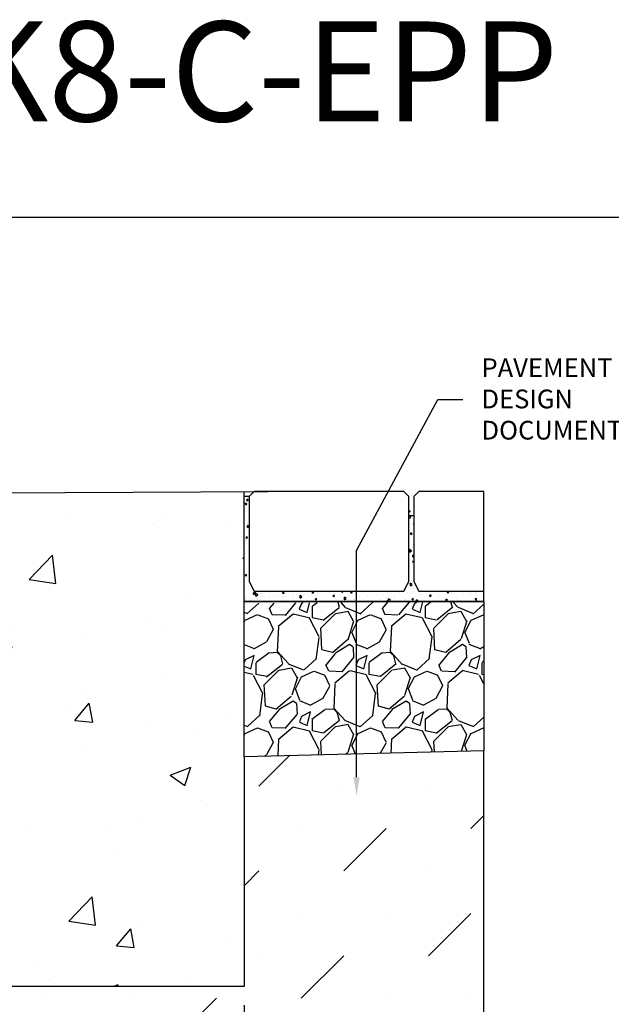
# Model space of a CAD drawing. Units: inches. Extents: x 448.8 to 509.6, y 64.9 to 109.5.
import ezdxf
from ezdxf import colors
from ezdxf.entities.mleader import LeaderData, LeaderLine
from ezdxf.math import Vec2, Vec3

# ---------------------------------------------------------------- set-up
doc = ezdxf.new("R2010")
doc.units = ezdxf.units.IN
doc.header["$LTSCALE"] = 0.25
doc.header["$MEASUREMENT"] = 0
for name, color, linetype in [('ABC', 7, 'Continuous'), ('Paver Base', 7, 'Continuous'), ('Pavers', 7, 'Continuous'), ('SUB-GRADE', 7, 'Continuous'), ('Text', 7, 'Continuous'), ('TITLEBLOCK', 7, 'Continuous')]:
    doc.layers.add(name, color=color, linetype=linetype)
doc.styles.add('Annotative', font='arial.ttf', dxfattribs={"height": 0.09375})
doc.styles.get("Standard").update_dxf_attribs({"font": 'arial.ttf'})
doc.dimstyles.get("Standard").update_dxf_attribs({"dimtxt": 0.625, "dimasz": 0.625, "dimexe": 0.625, "dimexo": 0.625, "dimtad": 0, "dimtih": 1, "dimtoh": 1, "dimdec": 3, "dimzin": 0, "dimdsep": 46, "dimlunit": 4, "dimtxsty": 'Standard', "dimcen": 0.625, "dimadec": 0, "dimazin": 0, "dimtfac": 1, "dimtdec": 3, "dimtofl": 0, "dimtmove": 0, "dimatfit": 3, "dimfxl": 1, "dimtolj": 1, "dimtzin": 0, "dimarcsym": 0})

# ---------------------------------------------------------------- blocks, each defined once
blk = doc.blocks.new('*D49')
at = {"layer": 'Defpoints', "color": 0, "transparency": 16777216}
for p in [(472.8021552345258, 91.18714457854843), (478.8112052345241, 85.28253314235617), (478.8112052345241, 77.9109255499159)]:
    blk.add_point(p, dxfattribs=at)
at = {"layer": 'Text', "color": 0, "lineweight": -2, "transparency": 16777216}
for p, q in [((472.8021552345258, 90.71839457854843), (472.8021552345258, 85.59503314235617)), ((472.8021552345258, 84.97003314235617), (472.8021552345258, 79.59503314235562)), ((478.8112052345241, 84.81378314235617), (478.8112052345241, 79.5950331423553)), ((472.8021552345258, 78.97003314235562), (472.8021552345258, 77.4421755499159)), ((478.8112052345241, 78.9700331423553), (478.8112052345241, 77.4421755499159)), ((472.3334052345258, 77.9109255499159), (471.8646552345258, 77.9109255499159)), ((479.2799552345241, 77.9109255499159), (479.7487052345241, 77.9109255499159))]:
    blk.add_line(p, q, dxfattribs=at)
at = {"layer": 'Text', "color": 0, "transparency": 16777216}
for points in [[(472.3334052345258, 77.9890505499159), (472.3334052345258, 77.8328005499159), (472.8021552345258, 77.9109255499159)], [(479.2799552345241, 77.9890505499159), (479.2799552345241, 77.8328005499159), (478.8112052345241, 77.9109255499159)]]:
    blk.add_solid(points, dxfattribs=at)
at = {"layer": 'Text', "color": 0, "transparency": 16777216, "insert": (475.8066802345249, 77.9109255499159), "char_height": 0.46875, "attachment_point": 5}
blk.add_mtext('\\A1;6" [150mm]', dxfattribs=at)

msp = doc.modelspace()

# ---------------------------------------------------------------- hatches: boundary and pattern name
h = msp.add_hatch()
h.set_pattern_fill('AR-CONC', color=256, scale=0.0625, angle=45)
h.set_pattern_definition([(94.99999999999999, (0, 0.4845014938006074), (0.344719999482638, 0.2892544242574797), [0.046875, -0.515625]), (40.00000000000002, (0, 0.4845014938006074), (-0.3937451046193036, 0.2711050934987671), [0.0375, -0.4125]), (145.45144446, (0.02872666597598519, 0.508606029022146), (-0.04902510271122495, 0.5603595133326624), [0.03983762, -0.43821382]), (91.18419999999998, (-0.08838834764831843, 0.5728898414489259), (0.544808367466455, 0.3985086101340741), [0.07031249999999999, -0.7734374999999999]), (141.63563549, (-0.04298764989778927, 0.6060988630560951), (-0.01743754274023523, 0.8435697926193095), [0.05975646375, -0.6573210999999999]), (36.18416399000001, (-0.08838834764831843, 0.5728898414489259), (-0.01743754279101212, 0.8435697921225601), [0.05625, -0.618750000625]), (66, (-0.0220970869120796, 0.5949869283610054), (0.441732232571439, 0.08586404779235621), [0.04687499999999999, -0.5156249999999998]), (11.00000000000004, (-0.0220970869120796, 0.5949869283610054), (-0.2129428706637213, 0.4280052721242289), [0.0375, -0.4125]), (116.45144474, (0.01471393221903661, 0.6021422656235188), (0.2287893593732208, 0.51386931598983), [0.03983761875, -0.43821382]), (82.50000000000001, (0, 0.4845014938006074), (-0.1417457408164626, 0.152493636007842), [0, -0.4074999999999999, 0, -0.4187499999999999, 0, -0.4140624999999999]), (52.49999999999999, (0, 0.4845014938006074), (-0.05804558887653752, 0.2905684061877271), [0, -0.23875, 0, -0.398125, 0, -0.1578125]), (12.5, (-0.09855300762787507, 0.3859484861727323), (0.2458863545745038, 0.2259504761342879), [0, -0.15625, 0, -0.4875, 0, -0.646875]), (2.499999999999997, (-0.1427471814520343, 0.3417543123485731), (0.2134937394990414, 0.3019748792962181), [0, -0.203125, 0, -0.32375, 0, -0.459375])])
h.paths.add_polyline_path([(484.8111854517863, 95.17014841529809), (483.1862052345257, 95.17014841529809), (483.0612052345257, 95.42014841529806), (483.0612052345257, 97.54514841529806), (482.9362052345257, 97.54514841529806), (482.9362052345252, 95.42014841529806), (482.8112052345257, 95.17014841529806), (479.0612052345255, 95.17014841529806), (478.9362052345255, 95.42014841529803), (478.9362052345255, 97.54514841529803), (478.8112052345255, 97.54514841529803), (478.8112052345255, 94.91703463615681), (484.8112052345205, 94.91703463615681)])
h = msp.add_hatch()
h.set_pattern_fill('AR-CONC', color=256, scale=0.75)
h.set_pattern_definition([(49.99999999999999, (-683.4207699770677, -28.76998015107097), (5.379451369505651, -0.4706410123694633), [0.5625, -6.1875]), (355, (-683.4207699770677, -28.76998015107097), (-1.0406350020975, 5.641441002750089), [0.45, -4.949999999999999]), (100.45144446, (-682.9724823695677, -28.80920023107097), (4.33881635045334, 5.170799932264721), [0.4780514399999998, -5.258565839999997]), (46.18420000000001, (-683.4207699770677, -27.26998015107097), (8.004309980036792, -1.241394605948074), [0.84375, -9.28125]), (96.63563549, (-682.7537443895677, -27.37342995357097), (7.009964592556713, 7.305889505809128), [0.7170775650000001, -7.887853199999999]), (351.1841639899999, (-683.4207699770677, -27.26998015107097), (7.009964587910798, 7.305889502024926), [0.675, -7.4250000075]), (21, (-682.6707699770677, -27.64498015107097), (4.476802890888463, -3.019641679990041), [0.5625, -6.1875]), (326.0000000000001, (-682.6707699770677, -27.64498015107097), (1.824864989411863, 5.438625337851398), [0.45, -4.949999999999999]), (71.45144474, (-682.2977030720677, -27.89661695607097), (6.301667825474784, 2.418983646047653), [0.4780514250000001, -5.258565839999999]), (37.50000000000001, (-683.4207699770677, -28.76998015107097), (0.09119891487968002, 2.496703903734836), [0, -4.89, 0, -5.025, 0, -4.96875]), (7.499999999999999, (-683.4207699770677, -28.76998015107097), (1.973021530816115, 2.958087839117702), [0, -2.865, 0, -4.7775, 0, -1.89375]), (327.5, (-685.0932699770677, -28.76998015107097), (4.003668271293067, -0.1691615380078482), [0, -1.875, 0, -5.85, 0, -7.762499999999999]), (317.5, (-685.8432699770677, -28.76998015107097), (4.373896270067897, 0.750787367492383), [0, -2.4375, 0, -3.885, 0, -5.512499999999999])])
h.paths.add_polyline_path([(478.8112052345241, 97.1856469214974), (468.662159489536, 97.06064692149737), (468.5371594895357, 97.06064692149737), (468.5371594895357, 94.5450065926945), (468.5965191607329, 94.48564692149726), (472.5142574597508, 94.48564692149748), (472.8021552345242, 94.43253314235619), (472.8021552345242, 91.28253314235623), (467.7021552345243, 91.28253314235623), (467.7021552345241, 94.4325331423562), (467.824843435169, 94.4325331423562), (467.824843435169, 97.0606469214974), (467.699843435169, 97.0606469214974), (461.6931052345258, 97.18564692149737), (461.6931052345258, 85.28253314235617), (478.8112052345241, 85.28253314235617)])
at = {"layer": 'ABC'}
h = msp.add_hatch(dxfattribs=at)
h.set_pattern_fill('GRAVEL', color=256, scale=2, angle=45, style=0)
h.set_pattern_definition([(273.012787504, (116.6584830639088, -10.8850574500868), (1.414213562373011, -24.04163056034271), [0.2690719999999983, -26.63817609414729]), (229.969740728, (116.6726251995326, -11.15375802693771), (15.55634918610396, 18.38477631085025), [0.461736, -45.71184952245999]), (177.510447078, (116.3756403514342, -11.50731141753097), (29.69848480983497, -1.414213562372741), [0.3255759999999984, -32.23206519219919]), (312.273689006, (116.177650452702, -12.41240809744974), (-26.8700576850888, 29.69848480983505), [0.4204759999999984, -41.62711608325779]), (337.833654178, (116.4604931651766, -12.72353508117183), (-24.04163056034264, 9.899494936611724), [0.4123099999999983, -40.81874625617639]), (42.27368900599997, (116.8423308270173, -12.87909857303288), (-29.69848480983506, -26.87005768508879), [0.420476, -41.627116083258]), (82.69424046670001, (117.1534578107394, -12.59625586055824), (-4.242640687119323, -32.52691193458114), [0.5560579999999999, -55.049697097832]), (117.2553283749, (117.2241684888581, -12.04471257123274), (-21.21320343559639, 41.0121933088198), [0.524976, -51.97264299362679]), (166.429565615, (116.9837521832546, -11.57802209564963), (-29.69848480983501, 7.071067811865433), [0.4219, -41.768146219458]), (220.236358309, (116.5736302501664, -11.4790271462835), (16.97056274847717, 14.14213562373087), [0.481664, -23.6015251575846]), (267.3974377980001, (116.2059347239494, -11.79015413000559), (-1.414213562373085, -32.52691193458109), [0.622896, -61.6667500095898]), (183.814074834, (117.5918640150751, -11.02647880632412), (-18.38477631085028, -1.41421356237314), [0.212602, -21.0476896254694]), (216.46923439, (117.379731980719, -11.04062094194785), (21.21320343559642, 15.55634918610405), [0.404474, -40.043022832314]), (270, (117.0544628613733, -11.28103724755127), (1.414213562373, -1.414213562373001), [0.282842, -2.5455851247462]), (248.198590514, (116.7857622845224, -11.21032656943262), (4.242640687119305, 9.899494936611616), [0.152316, -15.0792302117278]), (336.801409486, (116.7291937420275, -11.35174792566994), (-5.656854249492078, 2.828427124746782), [0.215406, -10.554923614269]), (75.9637565321, (116.9271836407597, -11.43660073941231), (1.414213562373199, 7.071067811865521), [0.349858, -11.3120457896906]), (206.5650511770001, (117.0120364545021, -11.09718948444277), (4.242640687119269, 1.414213562373144), [0.252982, -6.0715733203368]), (61.38954033400001, (115.908949875851, -12.17199179184632), (9.899494936611557, 18.38477631085025), [0.3544, -35.0856902933388]), (115.3461759419, (116.0786555033358, -11.86086480812425), (9.89949493661474, -21.21320343560296), [0.297322, -29.434815494638]), (338.198590514, (116.7291937420275, -10.81434677196816), (-9.89949493661161, 4.242640687119315), [0.30463, -14.9269162117278]), (28.61045966600005, (117.0120364545021, -10.92748385695799), (-18.38477631085025, -9.899494936611553), [0.3543999999999983, -35.08569029333778]), (24.44395478000004, (116.7857622845224, -13.04880420051765), (-9.899494936611752, -4.242640687119302), [0.34176, -16.746247490635]), (339.775140569, (117.0968892682445, -12.90738284428033), (-22.62741699796953, 8.485281374238568), [0.286356, -28.349286126552]), (111.8014094864, (118.1575494400242, -12.21441819871751), (-4.242640687119268, 9.899494936611596), [0.30463, -14.9269162117278]), (62.3540246363, (118.0444123550344, -11.93157548624291), (-12.72792206135788, -24.04163056034253), [0.335262, -33.19084722848]), (114.4439547804, (117.4645847944614, -12.90738284428033), (4.24264068711921, -9.899494936611612), [0.1708799999999992, -16.9171274906349]), (146.309932474, (118.0726966262819, -12.29927101245991), (-7.071067811865442, 4.242640687119355), [0.10198, -10.0960590271856]), (210.963756532, (117.9878438125395, -12.24270246996498), (5.656854249492324, 2.828427124746129), [0.4123099999999983, -7.833901251235374]), (231.009005957, (117.6342904219462, -12.45483450432096), (12.72792206135795, 15.55634918610409), [0.3821, -37.8278463490856]), (348.690067526, (117.0544628613733, -11.5638799600259), (-4.242640687119247, 1.414213562373093), [0.288444, -6.922658550928]), (38.15722658699998, (117.337305573848, -11.62044850252082), (26.8700576850889, 21.21320343559637), [0.5035879999999967, -49.85512524805639]), (105.9453959009, (117.7332853713124, -11.30932151879874), (4.242640687119286, -15.55634918610398), [0.205912, -20.385348281974]), (135, (117.6767168288175, -11.11133162006649), (-2.82842712474619, 4.440892098500626e-16), [0.12, -1.88]), (165.256437164, (117.5635797438276, -12.44069236869721), (15.55634918610407, -4.242640687119286), [0.277848, -27.5070399788996]), (93.01278750419982, (117.2948791669767, -12.36998169057856), (-1.414213562373059, 24.04163056034258), [0.5381439999999981, -26.36910409414734]), (45, (117.2665948957292, -11.83258053687678), (2.220446049250313e-16, 2.82842712474619), [0.52, -1.48]), (10.30484646900005, (117.6342904219462, -11.46488501065977), (24.04163056034256, 4.242640687119726), [0.3162279999999983, -31.30654860168389]), (299.054604099, (117.9454174056683, -11.40831646816486), (4.242640687119238, -7.071067811865535), [0.291204, -14.269015778561]), (252.645975364, (118.0868387619057, -11.662874909392), (-12.72792206135772, -41.01219330881975), [0.4741299999999983, -46.93894836451858]), (220.42607874, (117.9454174056683, -12.11542324935141), (-19.79898987322327, -16.97056274847707), [0.5015979999999967, -49.65814681593758])])
h.paths.add_polyline_path([(478.8112052345255, 91.03185851496656), (484.8112052345209, 91.17542153396943), (484.8112097883759, 94.91703463615681), (478.8112052345255, 94.87123499040851)])
at = {"layer": 'SUB-GRADE'}
h = msp.add_hatch(dxfattribs=at)
h.set_pattern_fill('MUDST', color=256, scale=6, angle=45, style=0)
h.set_pattern_definition([(45, (-2649.76537688072, -1549.487856691808), (1.060660171779822, 3.181980515339464), [1.5, -1.5, 0, -1.5, 0, -1.5])])
h.paths.add_polyline_path([(478.8112052345241, 85.28253314235626), (461.6931052345271, 85.28253314235609), (461.7048257164175, 91.03157807700579), (455.6933739353287, 91.1754151047198), (455.6931052345285, 79.2825331423565), (484.8112052345232, 79.28253314235499), (484.8112052345209, 91.17542153396943), (478.7998342794615, 91.03158644019356)])

# ---------------------------------------------------------------- linework, layer by layer
msp.add_lwpolyline([(448.7665556968195, 104.5291920767783), (491.0758932135567, 104.5291920767783), (491.0758932135567, 64.88541934738467), (448.7665556968195, 64.88541934738467)], close=True)
at = {"layer": 'ABC'}
for p, q in [((469.1487675561873, 97.62015587483542), (479.4137734138739, 97.67014841529796)), ((478.8112052345255, 94.91703463615681), (478.8112052345255, 97.670148415298)), ((478.9362052345255, 97.54514841529803), (478.8112052345255, 97.54514841529803)), ((483.0612052345257, 97.06064692149745), (482.9362052345257, 97.06064692149745))]:
    msp.add_line(p, q, dxfattribs=at)
msp.add_lwpolyline([(484.8112052345205, 94.91703463615681), (484.8112052345209, 91.17542153396943), (478.8112052345255, 91.03185851496656), (478.8112052345255, 94.91703463615681)], close=True, dxfattribs=at)
at = {"layer": 'Paver Base'}
msp.add_line((484.8112052345205, 94.91703463615681), (478.8112052345255, 94.91703463615681), dxfattribs=at)
at = {"layer": 'Pavers'}
msp.add_line((484.8112052345205, 94.91703463615681), (484.8109900580966, 97.67014841529799), dxfattribs=at)
msp.add_lwpolyline([(482.9362052345257, 97.54514841529806), (482.8112052345252, 97.67014841529807), (479.0612052345255, 97.67014841529803), (478.9362052345255, 97.54514841529803), (478.9362052345255, 95.42014841529803), (479.0612052345255, 95.17014841529806), (482.8112052345257, 95.17014841529806), (482.9362052345252, 95.42014841529806)], close=True, dxfattribs=at)
msp.add_lwpolyline([(484.8109900580966, 97.67014841529807), (483.1862052345257, 97.67014841529806), (483.0612052345257, 97.54514841529806), (483.0612052345257, 95.42014841529806), (483.1862052345257, 95.17014841529809), (484.8111854517863, 95.17014841529809)], dxfattribs=at)
at = {"layer": 'SUB-GRADE'}
msp.add_lwpolyline([(484.8112052345209, 91.17542153396943), (478.8112052345255, 91.03185851496656), (478.8112052345241, 85.28253314235617), (461.6931052345271, 85.28253314235617), (461.7047181282044, 91.03158065128724), (455.7049332743845, 91.17513852245105), (455.6931052345285, 79.2825331423565), (484.8112052345232, 79.28253314235499)], close=True, dxfattribs=at)

# ---------------------------------------------------------------- texts
at = {"layer": 'TITLEBLOCK', "insert": (473.9203607079396, 106.1479429938497), "char_height": 2.5, "attachment_point": 8, "style": 'Annotative'}
msp.add_mtext('BS1H1K8-C-EPP', dxfattribs=at)

# ---------------------------------------------------------------- dimensions: what is measured, and where the dimension line sits
at = {"layer": 'Text'}
dim = msp.add_linear_dim(base=(478.8112052345241, 77.9109255499159), p1=(472.8021552345258, 91.18714457854843), p2=(478.8112052345241, 85.28253314235617), angle=180, text='6" [150mm]', dimstyle='Standard', override={"dimtxt": 0.46875, "dimasz": 0.46875, "dimexe": 0.46875, "dimexo": 0.46875, "dimgap": 0.46875}, dxfattribs=at)
dim.commit()
dim.dimension.update_dxf_attribs({"geometry": '*D49', "text_midpoint": (475.8066802345249, 77.9109255499159)})

# ---------------------------------------------------------------- leaders
ml = msp.add_multileader_mtext('Standard', dxfattribs=at)
ml.set_content('PAVEMENT PER\\PDESIGN DOCUMENTS', color=256)
ml.set_leader_properties()
ml.build(insert=Vec2(0, 0))
ml.multileader.update_dxf_attribs({"text_left_attachment_type": 2, "text_right_attachment_type": 2, "dogleg_length": 0.625, "arrow_head_size": 0.46875})
ctx = ml.context
ctx.base_point, ctx.char_height, ctx.arrow_head_size, ctx.landing_gap_size, ctx.plane_origin = Vec3(484.2870267985215, 99.9711722063625), 0.46875, 0.46875, 0.46875, Vec3(480.424956943302, 80.4820402267439)
ctx.left_attachment, ctx.right_attachment = 2, 2
notes = []
notes.append((ctx, [(1, (1, 1, 0), (483.6620267985215, 99.9711722063625), (1, 0), 0.625, [(1, [(481.6285624764225, 90.0488771518689), (481.6285624764225, 96.1924968658107)], 0, [])])]))
ctx.mtext.insert, ctx.mtext.width, ctx.mtext.flow_direction = Vec3(484.7557767985215, 100.9989476156394), 5.208560971515226, 5
for ctx, leaders in notes:
    for number, flags, end, landing, length, lines in leaders:
        leader = LeaderData()
        leader.index, (leader.has_last_leader_line, leader.has_dogleg_vector, leader.attachment_direction) = number, flags
        leader.last_leader_point, leader.dogleg_vector, leader.dogleg_length = Vec3(end), Vec3(landing), length
        for number, points, colour, breaks in lines:
            line = LeaderLine()
            line.index, line.vertices, line.color, line.breaks = number, Vec3.list(points), colors.encode_raw_color(colour), breaks
            leader.lines.append(line)
        ctx.leaders.append(leader)

doc.saveas('drawing.dxf')
